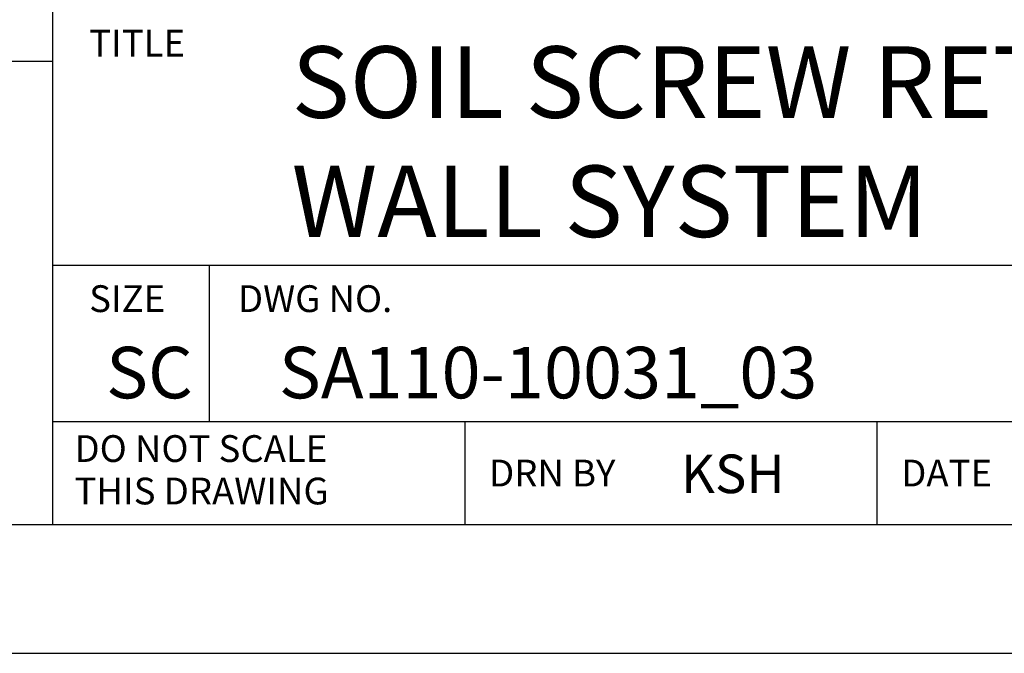
# Model space of a CAD drawing. Units: inches. Extents: x 0 to 132, y 0 to 102.
# Drawn here: x 99 to 116, y 0 to 11 of the extents above; entities that cross this region are included whole.
import ezdxf

# ---------------------------------------------------------------- set-up
doc = ezdxf.new("R2010")
doc.units = ezdxf.units.IN
doc.header["$MEASUREMENT"] = 0
doc.layers.add('TB', color=7, linetype='Continuous')
doc.layers.add('title', color=7, linetype='Continuous')
doc.styles.add('ADESK1', font='romans')

msp = doc.modelspace()

# ---------------------------------------------------------------- linework, layer by layer
at = {"layer": 'TB'}
for p, q in [((99.15, 2.25), (99.15, 14.85)), ((84.75, 10.35), (99.15, 10.35)), ((99.15, 6.786), (129.75, 6.786)), ((101.886, 4.05), (101.886, 6.786)), ((99.15, 4.05), (129.75, 4.05)), ((106.35, 2.25), (106.35, 4.05)), ((113.55, 2.25), (113.55, 4.05))]:
    msp.add_line(p, q, dxfattribs=at)
at = {"layer": 'title'}
for p, q in [((2.25, 2.25), (129.75, 2.25)), ((0, 0), (132, 0))]:
    msp.add_line(p, q, dxfattribs=at)

# ---------------------------------------------------------------- texts
for tag, p, s, height in [('SC', (100.079, 4.456), '-', 0.9), ('SA110-10031_03', (103.098, 4.456), '--', 0.9), ('KSH', (110.12, 2.799), '--', 0.675)]:
    msp.add_attdef(tag, p, s, height=height)
at = {"layer": 'TB', "style": 'ADESK1'}
for s, p in [('TITLE', (99.783, 10.428)), ('SIZE', (99.783, 5.964)), ('DWG NO.', (102.382, 5.964)), ('DO NOT SCALE', (99.527, 3.344)), ('DRN BY', (106.769, 2.916)), ('DATE', (113.969, 2.916)), ('THIS DRAWING', (99.527, 2.602))]:
    msp.add_text(s, height=0.468, dxfattribs=at).set_placement(p)
at = {"layer": 'title', "insert": (103.319, 10.608), "char_height": 1.25, "width": 38.56111, "attachment_point": 1}
msp.add_mtext('SOIL SCREW RETENTION\\P    WALL SYSTEM', dxfattribs=at)

doc.saveas('drawing.dxf')
